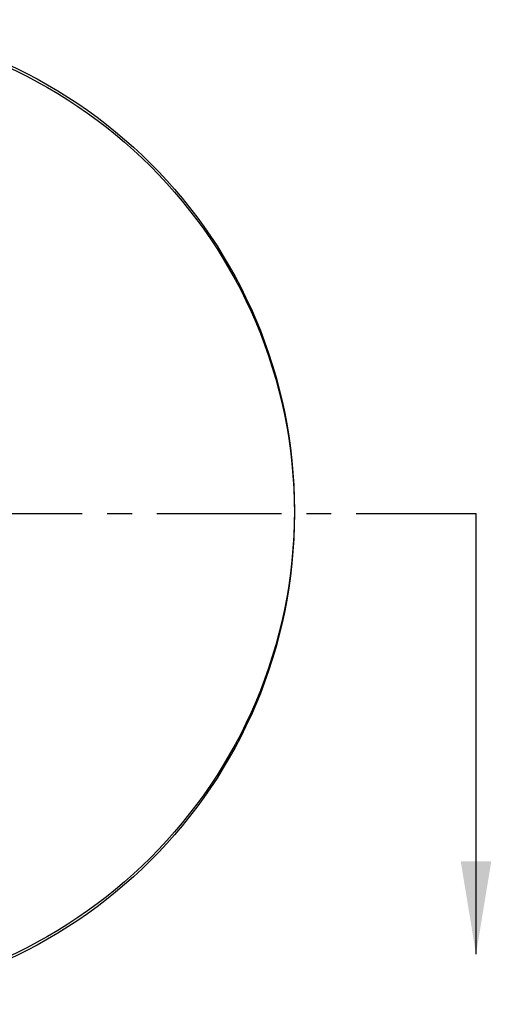
# Model space of a CAD drawing. Units: millimetres. Extents: x 129 to 9010, y -1569 to 170.
# Drawn here: x 7997 to 8032, y -1428 to -1353 of the extents above; entities that cross this region are included whole.
import ezdxf

# ---------------------------------------------------------------- set-up
doc = ezdxf.new("R2010")
doc.units = ezdxf.units.MM
doc.linetypes.add('CENTER', pattern=[0.6, 0.375, -0.075, 0.075, -0.075])
doc.layers.add('粗实线', color=7, linetype='Continuous', lineweight=30)
doc.styles.get("Standard").update_dxf_attribs({"font": 'ARIAL.TTF', "height": 15})
doc.dimstyles.new('尺寸标注', dxfattribs={"dimtxt": 15, "dimasz": 7, "dimexe": 1.25, "dimexo": 0.625, "dimtad": 1, "dimdec": 1, "dimdsep": 46, "dimtxsty": 'Standard', "dimcen": 2.5, "dimclrd": 256, "dimclre": 256, "dimclrt": 256, "dimadec": 0, "dimazin": 0, "dimtfac": 1, "dimtdec": 1, "dimtmove": 0, "dimatfit": 3, "dimfxl": 0, "dimarcsym": 0})

# ---------------------------------------------------------------- blocks, each defined once
blk = doc.blocks.new('*D143')
at = {"layer": 'Defpoints', "color": 0, "linetype": 'ByBlock'}
for p in [(7995.781, -1372.016), (7963.92, -1391.43), (7995.781, -1392.675)]:
    blk.add_point(p, dxfattribs=at)
at = {"layer": '粗实线', "linetype": 'ByBlock', "lineweight": -2}
for p, q in [((7963.92, -1390.805), (7963.92, -1370.766)), ((7995.781, -1392.05), (7995.781, -1370.766)), ((7970.92, -1372.016), (7988.781, -1372.016))]:
    blk.add_line(p, q, dxfattribs=at)
at = {"layer": '粗实线', "linetype": 'ByBlock'}
for points in [[(7970.92, -1370.849), (7970.92, -1373.182), (7963.92, -1372.016)], [(7988.781, -1370.849), (7988.781, -1373.182), (7995.781, -1372.016)]]:
    blk.add_solid(points, dxfattribs=at)
at = {"layer": '粗实线', "linetype": 'ByBlock', "insert": (7979.851, -1367.814), "char_height": 15, "attachment_point": 5}
blk.add_mtext('{\\H0.46667x;31.9}', dxfattribs=at)

msp = doc.modelspace()

# ---------------------------------------------------------------- linework, layer by layer
at = {"color": 0, "linetype": 'Continuous'}
msp.add_circle((7980.48, -1390.425), 36.999, dxfattribs=at)
at = {"layer": '粗实线', "color": 0, "linetype": 'CENTER', "ltscale": 25}
msp.add_line((7932.127, -1390.638), (8031.152, -1390.638), dxfattribs=at)
at = {"layer": '粗实线', "color": 0, "linetype": 'Continuous'}
msp.add_circle((7980.48, -1390.638), 36.999, dxfattribs=at)

# ---------------------------------------------------------------- dimensions: what is measured, and where the dimension line sits
at = {"layer": '粗实线', "color": 0, "linetype": 'ByBlock'}
dim = msp.add_linear_dim(base=(7995.781, -1372.016), p1=(7963.92, -1391.43), p2=(7995.781, -1392.675), angle=180, text='{\\H0.46667x;<>}', dimstyle='尺寸标注', dxfattribs=at)
dim.commit()
dim.dimension.update_dxf_attribs({"geometry": '*D143', "text_midpoint": (7979.851, -1367.814)})

# ---------------------------------------------------------------- leaders
at = {"layer": '粗实线', "color": 0, "linetype": 'ByBlock', "ltscale": 25}
msp.add_leader([(8031.152, -1423.861), (8031.152, -1390.638)], dimstyle='尺寸标注', override={"dimgap": 0.625, "dimtad": 0, "dimclrd": 256}, dxfattribs=at)

doc.saveas('drawing.dxf')
